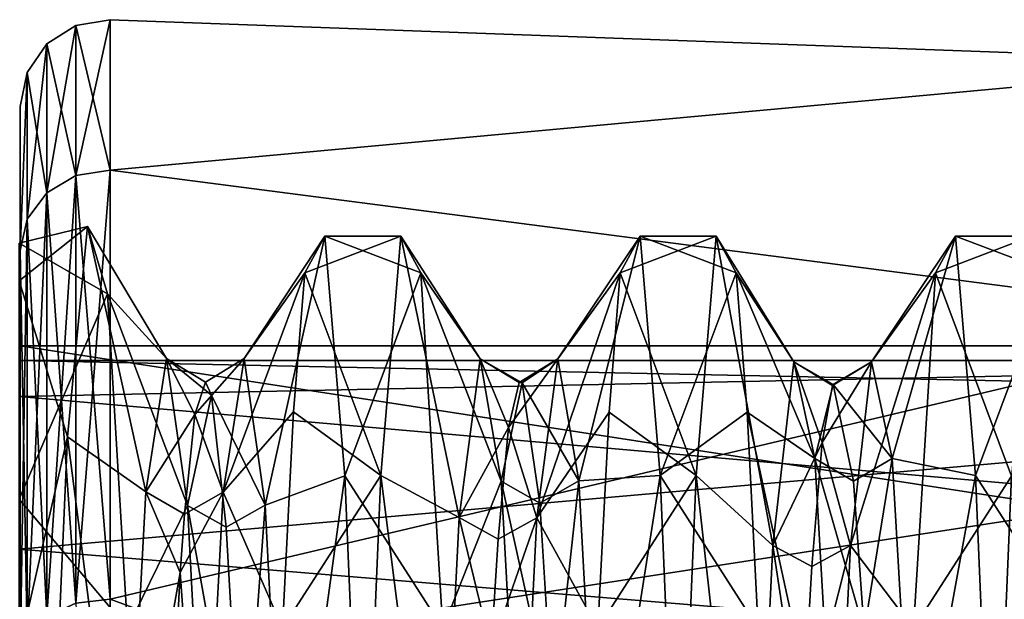
# Model space of a CAD drawing. Extents: x -183 to 61, y 56 to 80.
# Drawn here: x 31 to 37, y 76 to 79 of the extents above; entities that cross this region are included whole.
import ezdxf

# ---------------------------------------------------------------- set-up
doc = ezdxf.new("R2010")
doc.units = 0
doc.header["$MEASUREMENT"] = 0

msp = doc.modelspace()

# ---------------------------------------------------------------- linework, layer by layer
for points in [[(31.62273, 78.383133, -304.342621), (31.819649, 79.27964, -299.999817), (31.819626, 78.413338, -304.355103)], [(31.62273, 78.383133, -304.342621), (31.622753, 79.24704, -299.999817), (31.819649, 79.27964, -299.999817)], [(31.622753, 79.24704, -299.999817), (31.819641, 78.413383, -295.644501), (31.819649, 79.27964, -299.999817)], [(38.560417, 79.032578, -299.999817), (31.819626, 78.413338, -304.355103), (31.819649, 79.27964, -299.999817)], [(38.560417, 79.032578, -299.999817), (31.819649, 79.27964, -299.999817), (31.819641, 78.413383, -295.644501)], [(31.45433, 78.284233, -304.301697), (31.454357, 79.139938, -299.999817), (31.622753, 79.24704, -299.999817)], [(31.45433, 78.284233, -304.301697), (31.622753, 79.24704, -299.999817), (31.62273, 78.383133, -304.342621)], [(31.454357, 79.139938, -299.999817), (31.622746, 78.383179, -295.657013), (31.622753, 79.24704, -299.999817)], [(31.622753, 79.24704, -299.999817), (31.622746, 78.383179, -295.657013), (31.819641, 78.413383, -295.644501)], [(31.454357, 79.139938, -299.999817), (31.341145, 78.132378, -295.760925), (31.454346, 78.284279, -295.697906)], [(31.341152, 78.97554, -299.999817), (31.341145, 78.132378, -295.760925), (31.454357, 79.139938, -299.999817)], [(31.45433, 78.284233, -304.301697), (31.341152, 78.97554, -299.999817), (31.454357, 79.139938, -299.999817)], [(31.454357, 79.139938, -299.999817), (31.454346, 78.284279, -295.697906), (31.622746, 78.383179, -295.657013)], [(38.560383, 77.540977, -305.566711), (31.819626, 78.413338, -304.355103), (38.560417, 79.032578, -299.999817)], [(38.560417, 79.032578, -299.999817), (31.819641, 78.413383, -295.644501), (38.560398, 77.541031, -294.432922)], [(31.341152, 78.97554, -299.999817), (31.301327, 77.951637, -304.16391), (31.30135, 78.779945, -299.999817)], [(31.341129, 78.132332, -304.238708), (31.301327, 77.951637, -304.16391), (31.341152, 78.97554, -299.999817)], [(31.341152, 78.97554, -299.999817), (31.30135, 78.779945, -299.999817), (31.301342, 77.951675, -295.835724)], [(31.341152, 78.97554, -299.999817), (31.301342, 77.951675, -295.835724), (31.341145, 78.132378, -295.760925)], [(31.341129, 78.132332, -304.238708), (31.341152, 78.97554, -299.999817), (31.45433, 78.284233, -304.301697)], [(31.301319, 77.40416, -302.169403), (31.301327, 77.404182, -297.8302), (31.30135, 78.779945, -299.999817)], [(31.301327, 77.951637, -304.16391), (31.301319, 77.40416, -302.169403), (31.30135, 78.779945, -299.999817)], [(31.30135, 78.779945, -299.999817), (31.301327, 77.404182, -297.8302), (31.301342, 77.951675, -295.835724)], [(31.454281, 75.847458, -307.948608), (31.45433, 78.284233, -304.301697), (31.62273, 78.383133, -304.342621)], [(31.454281, 75.847458, -307.948608), (31.62273, 78.383133, -304.342621), (31.622677, 75.923164, -308.024292)], [(31.454346, 78.284279, -295.697906), (31.6227, 75.923248, -291.975311), (31.622746, 78.383179, -295.657013)], [(31.622677, 75.923164, -308.024292), (31.819626, 78.413338, -304.355103), (31.819576, 75.946266, -308.047394)], [(31.622677, 75.923164, -308.024292), (31.62273, 78.383133, -304.342621), (31.819626, 78.413338, -304.355103)], [(31.622746, 78.383179, -295.657013), (31.6227, 75.923248, -291.975311), (31.819599, 75.94635, -291.952209)], [(31.622746, 78.383179, -295.657013), (31.819599, 75.94635, -291.952209), (31.819641, 78.413383, -295.644501)], [(38.560383, 77.540977, -305.566711), (31.819576, 75.946266, -308.047394), (31.819626, 78.413338, -304.355103)], [(38.560398, 77.541031, -294.432922), (31.819641, 78.413383, -295.644501), (31.819599, 75.94635, -291.952209)], [(31.34108, 75.731163, -307.832306), (31.45433, 78.284233, -304.301697), (31.454281, 75.847458, -307.948608)], [(31.34108, 75.731163, -307.832306), (31.341129, 78.132332, -304.238708), (31.45433, 78.284233, -304.301697)], [(31.341145, 78.132378, -295.760925), (31.454304, 75.847542, -292.050995), (31.454346, 78.284279, -295.697906)], [(31.454346, 78.284279, -295.697906), (31.454304, 75.847542, -292.050995), (31.6227, 75.923248, -291.975311)], [(31.688183, 78.090965, -301.059509), (31.296524, 77.777672, -302.724335), (31.296448, 77.995193, -298.241516)], [(31.803225, 77.70359, -297.02063), (31.688183, 78.090965, -301.059509), (31.296448, 77.995193, -298.241516)], [(31.688183, 78.090965, -301.059509), (31.573172, 76.879974, -304.933624), (31.296524, 77.777672, -302.724335)], [(31.341129, 78.132332, -304.238708), (31.301277, 75.592964, -307.694092), (31.301327, 77.951637, -304.16391)], [(31.34108, 75.731163, -307.832306), (31.301277, 75.592964, -307.694092), (31.341129, 78.132332, -304.238708)], [(31.341145, 78.132378, -295.760925), (31.301342, 77.951675, -295.835724), (31.341103, 75.731239, -292.167297)], [(31.341145, 78.132378, -295.760925), (31.341103, 75.731239, -292.167297), (31.454304, 75.847542, -292.050995)], [(32.023949, 76.563972, -303.730011), (31.573172, 76.879974, -304.933624), (31.688183, 78.090965, -301.059509)], [(32.144073, 77.33168, -299.90451), (31.688183, 78.090965, -301.059509), (31.803225, 77.70359, -297.02063)], [(32.144073, 77.33168, -299.90451), (32.023949, 76.563972, -303.730011), (31.688183, 78.090965, -301.059509)], [(33.053017, 78.035156, -298.496796), (32.590164, 77.331772, -299.910614), (32.710316, 76.487801, -296.10379)], [(33.053017, 78.035156, -298.496796), (32.937988, 77.823738, -302.549011), (32.590164, 77.331772, -299.910614)], [(33.168083, 76.657303, -294.679504), (33.053017, 78.035156, -298.496796), (32.710316, 76.487801, -296.10379)], [(33.489956, 78.035629, -301.498779), (33.374947, 76.658737, -305.316498), (32.937988, 77.823738, -302.549011)], [(33.053017, 78.035156, -298.496796), (33.489956, 78.035629, -301.498779), (32.937988, 77.823738, -302.549011)], [(33.604996, 77.822952, -297.446686), (33.489956, 78.035629, -301.498779), (33.053017, 78.035156, -298.496796)], [(33.168083, 76.657303, -294.679504), (33.604996, 77.822952, -297.446686), (33.053017, 78.035156, -298.496796)], [(33.827324, 76.416145, -304.05368), (33.374947, 76.658737, -305.316498), (33.489956, 78.035629, -301.498779)], [(33.947441, 77.329041, -300.260376), (33.489956, 78.035629, -301.498779), (33.604996, 77.822952, -297.446686)], [(33.947441, 77.329041, -300.260376), (33.827324, 76.416145, -304.05368), (33.489956, 78.035629, -301.498779)], [(34.867184, 78.035522, -298.499268), (34.393532, 77.328934, -300.264282), (34.513783, 76.627563, -296.427856)], [(34.867184, 78.035522, -298.499268), (34.752155, 77.823006, -302.551361), (34.393532, 77.328934, -300.264282)], [(34.982246, 76.658562, -294.681671), (34.867184, 78.035522, -298.499268), (34.513783, 76.627563, -296.427856)], [(34.867184, 78.035522, -298.499268), (35.304222, 78.0354, -301.499756), (34.752155, 77.823006, -302.551361)], [(35.304222, 78.0354, -301.499756), (35.189213, 76.658203, -305.317261), (34.752155, 77.823006, -302.551361)], [(35.419159, 77.823219, -297.447571), (35.304222, 78.0354, -301.499756), (34.867184, 78.035522, -298.499268)], [(34.982246, 76.658562, -294.681671), (35.419159, 77.823219, -297.447571), (34.867184, 78.035522, -298.499268)], [(35.630695, 76.256409, -304.371246), (35.189213, 76.658203, -305.317261), (35.304222, 78.0354, -301.499756)], [(35.750813, 77.312706, -300.616058), (35.304222, 78.0354, -301.499756), (35.419159, 77.823219, -297.447571)], [(35.750813, 77.312706, -300.616058), (35.630695, 76.256409, -304.371246), (35.304222, 78.0354, -301.499756)], [(36.68145, 78.035484, -298.499542), (36.197006, 77.312599, -300.617737), (36.31715, 76.755722, -296.756836)], [(36.68145, 78.035484, -298.499542), (36.566418, 77.822968, -302.551636), (36.197006, 77.312599, -300.617737)], [(36.796513, 76.65863, -294.681946), (36.68145, 78.035484, -298.499542), (36.31715, 76.755722, -296.756836)], [(36.68145, 78.035484, -298.499542), (37.118187, 78.034363, -301.506622), (36.566418, 77.822968, -302.551636)], [(37.118187, 78.034363, -301.506622), (37.003277, 76.654572, -305.323242), (36.566418, 77.822968, -302.551636)], [(37.233223, 77.824883, -297.454224), (37.118187, 78.034363, -301.506622), (36.68145, 78.035484, -298.499542)], [(36.796513, 76.65863, -294.681946), (37.233223, 77.824883, -297.454224), (36.68145, 78.035484, -298.499542)], [(31.803225, 77.70359, -297.02063), (31.296448, 77.995193, -298.241516), (31.296417, 76.522636, -294.461914)], [(31.301277, 75.521576, -306.078796), (31.301319, 77.40416, -302.169403), (31.301327, 77.951637, -304.16391)], [(31.301277, 75.592964, -307.694092), (31.301277, 75.521576, -306.078796), (31.301327, 77.951637, -304.16391)], [(31.301292, 75.521637, -293.920807), (31.3013, 75.59304, -292.305511), (31.301342, 77.951675, -295.835724)], [(31.301327, 77.404182, -297.8302), (31.301292, 75.521637, -293.920807), (31.301342, 77.951675, -295.835724)], [(31.341103, 75.731239, -292.167297), (31.301342, 77.951675, -295.835724), (31.3013, 75.59304, -292.305511)], [(32.874237, 77.023743, -304.662994), (32.46994, 76.561569, -303.735809), (32.937988, 77.823738, -302.549011)], [(32.937988, 77.823738, -302.549011), (32.46994, 76.561569, -303.735809), (32.590164, 77.331772, -299.910614)], [(32.937988, 77.823738, -302.549011), (33.374947, 76.658737, -305.316498), (32.874237, 77.023743, -304.662994)], [(33.732567, 75.77771, -293.446289), (33.604996, 77.822952, -297.446686), (33.168083, 76.657303, -294.679504)], [(34.067692, 76.626076, -296.424469), (33.604996, 77.822952, -297.446686), (33.732567, 75.77771, -293.446289)], [(34.067692, 76.626076, -296.424469), (33.947441, 77.329041, -300.260376), (33.604996, 77.822952, -297.446686)], [(34.752155, 77.823006, -302.551361), (34.273415, 76.414436, -304.057281), (34.393532, 77.328934, -300.264282)], [(34.688404, 77.022614, -304.66507), (34.273415, 76.414436, -304.057281), (34.752155, 77.823006, -302.551361)], [(34.752155, 77.823006, -302.551361), (35.189213, 76.658203, -305.317261), (34.688404, 77.022614, -304.66507)], [(35.482941, 77.022842, -295.333862), (35.419159, 77.823219, -297.447571), (34.982246, 76.658562, -294.681671)], [(35.871059, 76.755135, -296.755341), (35.419159, 77.823219, -297.447571), (35.482941, 77.022842, -295.333862)], [(35.871059, 76.755135, -296.755341), (35.750813, 77.312706, -300.616058), (35.419159, 77.823219, -297.447571)], [(36.566418, 77.822968, -302.551636), (36.076889, 76.2556, -304.372955), (36.197006, 77.312599, -300.617737)], [(36.566418, 77.822968, -302.551636), (36.438927, 75.777794, -306.552124), (36.076889, 76.2556, -304.372955)], [(36.566418, 77.822968, -302.551636), (37.003277, 76.654572, -305.323242), (36.438927, 75.777794, -306.552124)], [(37.360798, 75.782539, -293.452118), (37.233223, 77.824883, -297.454224), (36.796513, 76.65863, -294.681946)], [(31.296524, 77.777672, -302.724335), (31.573172, 76.879974, -304.933624), (31.296627, 75.661392, -306.691315)], [(31.918201, 75.781044, -293.450317), (31.803225, 77.70359, -297.02063), (31.296417, 76.522636, -294.461914)], [(32.264324, 76.485313, -296.098389), (31.803225, 77.70359, -297.02063), (31.918201, 75.781044, -293.450317)], [(32.264324, 76.485313, -296.098389), (32.144073, 77.33168, -299.90451), (31.803225, 77.70359, -297.02063)], [(38.560295, 73.465736, -309.641998), (31.819576, 75.946266, -308.047394), (38.560383, 77.540977, -305.566711)], [(38.560398, 77.541031, -294.432922), (31.819599, 75.94635, -291.952209), (38.560326, 73.465836, -290.357605)], [(31.301319, 77.40416, -302.169403), (31.301277, 75.521576, -306.078796), (43.501045, 75.521805, -306.078827)], [(43.50106, 75.521873, -293.920807), (31.301292, 75.521637, -293.920807), (43.501095, 77.404419, -297.830231)], [(31.301292, 75.521637, -293.920807), (31.301327, 77.404182, -297.8302), (43.501095, 77.404419, -297.830231)], [(43.501095, 77.404419, -297.830231), (31.301319, 77.40416, -302.169403), (43.501087, 77.404396, -302.169434)], [(31.301327, 77.404182, -297.8302), (31.301319, 77.40416, -302.169403), (43.501095, 77.404419, -297.830231)], [(43.501087, 77.404396, -302.169434), (31.301319, 77.40416, -302.169403), (43.501045, 75.521805, -306.078827)], [(31.296471, 77.319199, -298.793518), (31.296438, 76.234741, -295.447632), (41.296265, 77.111816, -297.69397)], [(31.296471, 77.319199, -298.793518), (41.296265, 77.111816, -297.69397), (41.296314, 77.319, -301.204956)], [(31.296532, 77.111984, -302.304535), (31.296471, 77.319199, -298.793518), (41.296314, 77.319, -301.204956)], [(31.296532, 77.111984, -302.304535), (41.296314, 77.319, -301.204956), (41.296391, 76.234497, -304.550873)], [(32.144073, 77.33168, -299.90451), (32.307106, 77.009972, -301.832916), (32.023949, 76.563972, -303.730011)], [(32.264324, 76.485313, -296.098389), (32.401451, 77.119682, -298.806305), (32.144073, 77.33168, -299.90451)], [(32.401451, 77.119682, -298.806305), (32.367168, 77.19458, -299.908905), (32.144073, 77.33168, -299.90451)], [(32.367168, 77.19458, -299.908905), (32.307106, 77.009972, -301.832916), (32.144073, 77.33168, -299.90451)], [(32.46994, 76.561569, -303.735809), (32.307106, 77.009972, -301.832916), (32.590164, 77.331772, -299.910614)], [(32.590164, 77.331772, -299.910614), (32.307106, 77.009972, -301.832916), (32.367168, 77.19458, -299.908905)], [(32.590164, 77.331772, -299.910614), (32.367168, 77.19458, -299.908905), (32.401451, 77.119682, -298.806305)], [(32.590164, 77.331772, -299.910614), (32.401451, 77.119682, -298.806305), (32.710316, 76.487801, -296.10379)], [(33.947441, 77.329041, -300.260376), (34.110275, 76.934738, -302.173676), (33.827324, 76.416145, -304.05368)], [(34.067692, 76.626076, -296.424469), (34.188931, 77.190445, -299.665771), (33.947441, 77.329041, -300.260376)], [(34.188931, 77.190445, -299.665771), (34.17054, 77.192337, -300.258575), (33.947441, 77.329041, -300.260376)], [(34.17054, 77.192337, -300.258575), (34.110275, 76.934738, -302.173676), (33.947441, 77.329041, -300.260376)], [(34.273415, 76.414436, -304.057281), (34.110275, 76.934738, -302.173676), (34.393532, 77.328934, -300.264282)], [(34.393532, 77.328934, -300.264282), (34.110275, 76.934738, -302.173676), (34.17054, 77.192337, -300.258575)], [(34.393532, 77.328934, -300.264282), (34.17054, 77.192337, -300.258575), (34.188931, 77.190445, -299.665771)], [(34.393532, 77.328934, -300.264282), (34.188931, 77.190445, -299.665771), (34.513783, 76.627563, -296.427856)], [(35.750813, 77.312706, -300.616058), (35.913551, 76.847305, -302.511444), (35.630695, 76.256409, -304.371246)], [(35.871059, 76.755135, -296.755341), (35.97641, 77.181404, -300.528046), (35.750813, 77.312706, -300.616058)], [(35.97641, 77.181404, -300.528046), (35.973911, 77.176407, -300.607941), (35.750813, 77.312706, -300.616058)], [(35.973911, 77.176407, -300.607941), (35.913551, 76.847305, -302.511444), (35.750813, 77.312706, -300.616058)], [(36.076889, 76.2556, -304.372955), (35.913551, 76.847305, -302.511444), (36.197006, 77.312599, -300.617737)], [(36.197006, 77.312599, -300.617737), (35.913551, 76.847305, -302.511444), (35.973911, 77.176407, -300.607941)], [(36.197006, 77.312599, -300.617737), (35.973911, 77.176407, -300.607941), (35.97641, 77.181404, -300.528046)], [(36.197006, 77.312599, -300.617737), (35.97641, 77.181404, -300.528046), (36.31715, 76.755722, -296.756836)], [(34.067692, 76.626076, -296.424469), (34.290691, 76.500069, -296.478058), (34.188931, 77.190445, -299.665771)], [(34.188931, 77.190445, -299.665771), (34.290691, 76.500069, -296.478058), (34.513783, 76.627563, -296.427856)], [(35.871059, 76.755135, -296.755341), (36.094059, 76.626633, -296.803253), (35.97641, 77.181404, -300.528046)], [(35.97641, 77.181404, -300.528046), (36.094059, 76.626633, -296.803253), (36.31715, 76.755722, -296.756836)], [(31.296438, 76.234741, -295.447632), (41.296242, 75.407372, -294.183167), (41.296265, 77.111816, -297.69397)], [(31.296619, 75.407501, -305.815308), (31.296532, 77.111984, -302.304535), (41.296391, 76.234497, -304.550873)], [(32.264324, 76.485313, -296.098389), (32.487324, 76.36171, -296.157806), (32.401451, 77.119682, -298.806305)], [(32.401451, 77.119682, -298.806305), (32.487324, 76.36171, -296.157806), (32.710316, 76.487801, -296.10379)], [(32.307106, 77.009972, -301.832916), (32.246948, 76.436775, -303.678589), (32.023949, 76.563972, -303.730011)], [(32.46994, 76.561569, -303.735809), (32.246948, 76.436775, -303.678589), (32.307106, 77.009972, -301.832916)], [(32.874237, 77.023743, -304.662994), (32.810493, 75.779564, -306.550079), (32.46994, 76.561569, -303.735809)], [(33.374947, 76.658737, -305.316498), (32.810493, 75.779564, -306.550079), (32.874237, 77.023743, -304.662994)], [(34.688404, 77.022614, -304.66507), (34.62466, 75.77803, -306.551849), (34.273415, 76.414436, -304.057281)], [(35.189213, 76.658203, -305.317261), (34.62466, 75.77803, -306.551849), (34.688404, 77.022614, -304.66507)], [(35.546734, 75.778275, -293.44696), (35.482941, 77.022842, -295.333862), (34.982246, 76.658562, -294.681671)], [(35.991245, 74.687393, -293.450531), (35.482941, 77.022842, -295.333862), (35.546734, 75.778275, -293.44696)], [(35.991245, 74.687393, -293.450531), (35.871059, 76.755135, -296.755341), (35.482941, 77.022842, -295.333862)], [(34.110275, 76.934738, -302.173676), (34.050419, 76.291542, -303.996582), (33.827324, 76.416145, -304.05368)], [(34.273415, 76.414436, -304.057281), (34.050419, 76.291542, -303.996582), (34.110275, 76.934738, -302.173676)], [(31.573172, 76.879974, -304.933624), (31.458075, 74.259506, -308.034393), (31.296627, 75.661392, -306.691315)], [(31.458075, 74.259506, -308.034393), (31.573172, 76.879974, -304.933624), (31.903847, 74.312904, -306.914307)], [(32.023949, 76.563972, -303.730011), (31.903847, 74.312904, -306.914307), (31.573172, 76.879974, -304.933624)], [(35.913551, 76.847305, -302.511444), (35.853794, 76.134506, -304.308533), (35.630695, 76.256409, -304.371246)], [(36.076889, 76.2556, -304.372955), (35.853794, 76.134506, -304.308533), (35.913551, 76.847305, -302.511444)], [(35.991245, 74.687393, -293.450531), (36.155045, 75.765259, -295.042328), (35.871059, 76.755135, -296.755341)], [(36.155045, 75.765259, -295.042328), (36.094059, 76.626633, -296.803253), (35.871059, 76.755135, -296.755341)], [(36.31715, 76.755722, -296.756836), (36.094059, 76.626633, -296.803253), (36.155045, 75.765259, -295.042328)], [(36.31715, 76.755722, -296.756836), (36.155045, 75.765259, -295.042328), (36.437336, 74.688278, -293.451538)], [(36.796513, 76.65863, -294.681946), (36.31715, 76.755722, -296.756836), (36.437336, 74.688278, -293.451538)], [(33.168083, 76.657303, -294.679504), (32.710316, 76.487801, -296.10379), (32.830505, 74.180565, -292.960083)], [(33.374947, 76.658737, -305.316498), (33.259949, 73.907784, -308.300781), (32.810493, 75.779564, -306.550079)], [(33.283184, 73.905365, -291.695984), (33.168083, 76.657303, -294.679504), (32.830505, 74.180565, -292.960083)], [(33.283184, 73.905365, -291.695984), (33.732567, 75.77771, -293.446289), (33.168083, 76.657303, -294.679504)], [(33.707222, 74.047974, -307.150879), (33.259949, 73.907784, -308.300781), (33.374947, 76.658737, -305.316498)], [(33.827324, 76.416145, -304.05368), (33.707222, 74.047974, -307.150879), (33.374947, 76.658737, -305.316498)], [(34.187881, 74.436531, -293.198669), (34.067692, 76.626076, -296.424469), (33.732567, 75.77771, -293.446289)], [(34.187881, 74.436531, -293.198669), (34.36758, 75.272408, -294.334778), (34.067692, 76.626076, -296.424469)], [(34.36758, 75.272408, -294.334778), (34.290691, 76.500069, -296.478058), (34.067692, 76.626076, -296.424469)], [(34.513783, 76.627563, -296.427856), (34.290691, 76.500069, -296.478058), (34.36758, 75.272408, -294.334778)], [(34.513783, 76.627563, -296.427856), (34.36758, 75.272408, -294.334778), (34.633972, 74.439117, -293.201141)], [(34.982246, 76.658562, -294.681671), (34.513783, 76.627563, -296.427856), (34.633972, 74.439117, -293.201141)], [(35.189213, 76.658203, -305.317261), (35.074215, 73.906944, -308.301331), (34.62466, 75.77803, -306.551849)], [(35.097351, 73.907433, -291.697449), (34.982246, 76.658562, -294.681671), (34.633972, 74.439117, -293.201141)], [(35.097351, 73.907433, -291.697449), (35.546734, 75.778275, -293.44696), (34.982246, 76.658562, -294.681671)], [(35.510593, 73.774742, -307.377838), (35.074215, 73.906944, -308.301331), (35.189213, 76.658203, -305.317261)], [(35.630695, 76.256409, -304.371246), (35.510593, 73.774742, -307.377838), (35.189213, 76.658203, -305.317261)], [(36.911613, 73.907593, -291.697601), (36.796513, 76.65863, -294.681946), (36.437336, 74.688278, -293.451538)], [(37.003277, 76.654572, -305.323242), (36.88818, 73.901108, -308.30542), (36.438927, 75.777794, -306.552124)], [(36.911613, 73.907593, -291.697601), (37.360798, 75.782539, -293.452118), (36.796513, 76.65863, -294.681946)], [(37.384712, 75.149689, -306.033722), (36.88818, 73.901108, -308.30542), (37.003277, 76.654572, -305.323242)], [(32.023949, 76.563972, -303.730011), (32.222763, 76.10038, -304.379517), (31.903847, 74.312904, -306.914307)], [(32.023949, 76.563972, -303.730011), (32.246948, 76.436775, -303.678589), (32.222763, 76.10038, -304.379517)], [(32.349838, 74.308296, -306.918701), (32.222763, 76.10038, -304.379517), (32.46994, 76.561569, -303.735809)], [(32.222763, 76.10038, -304.379517), (32.246948, 76.436775, -303.678589), (32.46994, 76.561569, -303.735809)], [(32.810493, 75.779564, -306.550079), (32.349838, 74.308296, -306.918701), (32.46994, 76.561569, -303.735809)], [(31.918201, 75.781044, -293.450317), (31.296417, 76.522636, -294.461914), (31.296724, 73.694809, -291.547119)], [(32.384518, 74.17617, -292.956299), (32.264324, 76.485313, -296.098389), (31.918201, 75.781044, -293.450317)], [(32.384518, 74.17617, -292.956299), (32.580112, 74.71595, -293.675903), (32.264324, 76.485313, -296.098389)], [(32.580112, 74.71595, -293.675903), (32.487324, 76.36171, -296.157806), (32.264324, 76.485313, -296.098389)], [(32.710316, 76.487801, -296.10379), (32.487324, 76.36171, -296.157806), (32.580112, 74.71595, -293.675903)], [(32.710316, 76.487801, -296.10379), (32.580112, 74.71595, -293.675903), (32.830505, 74.180565, -292.960083)], [(33.827324, 76.416145, -304.05368), (34.01025, 75.659348, -305.120575), (33.707222, 74.047974, -307.150879)], [(33.827324, 76.416145, -304.05368), (34.050419, 76.291542, -303.996582), (34.01025, 75.659348, -305.120575)], [(34.153313, 74.044868, -307.153656), (34.01025, 75.659348, -305.120575), (34.273415, 76.414436, -304.057281)], [(34.01025, 75.659348, -305.120575), (34.050419, 76.291542, -303.996582), (34.273415, 76.414436, -304.057281)], [(34.62466, 75.77803, -306.551849), (34.153313, 74.044868, -307.153656), (34.273415, 76.414436, -304.057281)], [(31.296438, 76.234741, -295.447632), (31.296436, 74.007195, -292.725708), (41.296242, 75.407372, -294.183167)], [(31.296619, 75.407501, -305.815308), (41.296391, 76.234497, -304.550873), (41.296478, 74.006927, -307.272736)], [(35.630695, 76.256409, -304.371246), (35.797737, 75.15152, -305.817535), (35.510593, 73.774742, -307.377838)], [(35.630695, 76.256409, -304.371246), (35.853794, 76.134506, -304.308533), (35.797737, 75.15152, -305.817535)], [(35.956688, 73.773132, -307.379028), (35.797737, 75.15152, -305.817535), (36.076889, 76.2556, -304.372955)], [(35.797737, 75.15152, -305.817535), (35.853794, 76.134506, -304.308533), (36.076889, 76.2556, -304.372955)], [(36.438927, 75.777794, -306.552124), (35.956688, 73.773132, -307.379028), (36.076889, 76.2556, -304.372955)], [(32.222763, 76.10038, -304.379517), (32.126842, 74.2173, -306.815887), (31.903847, 74.312904, -306.914307)], [(32.349838, 74.308296, -306.918701), (32.126842, 74.2173, -306.815887), (32.222763, 76.10038, -304.379517)], [(31.6227, 75.923248, -291.975311), (31.81953, 72.254135, -289.485077), (31.819599, 75.94635, -291.952209)], [(38.560326, 73.465836, -290.357605), (31.819599, 75.94635, -291.952209), (31.81953, 72.254135, -289.485077)]]:
    msp.add_3dface(points)

doc.saveas('drawing.dxf')
